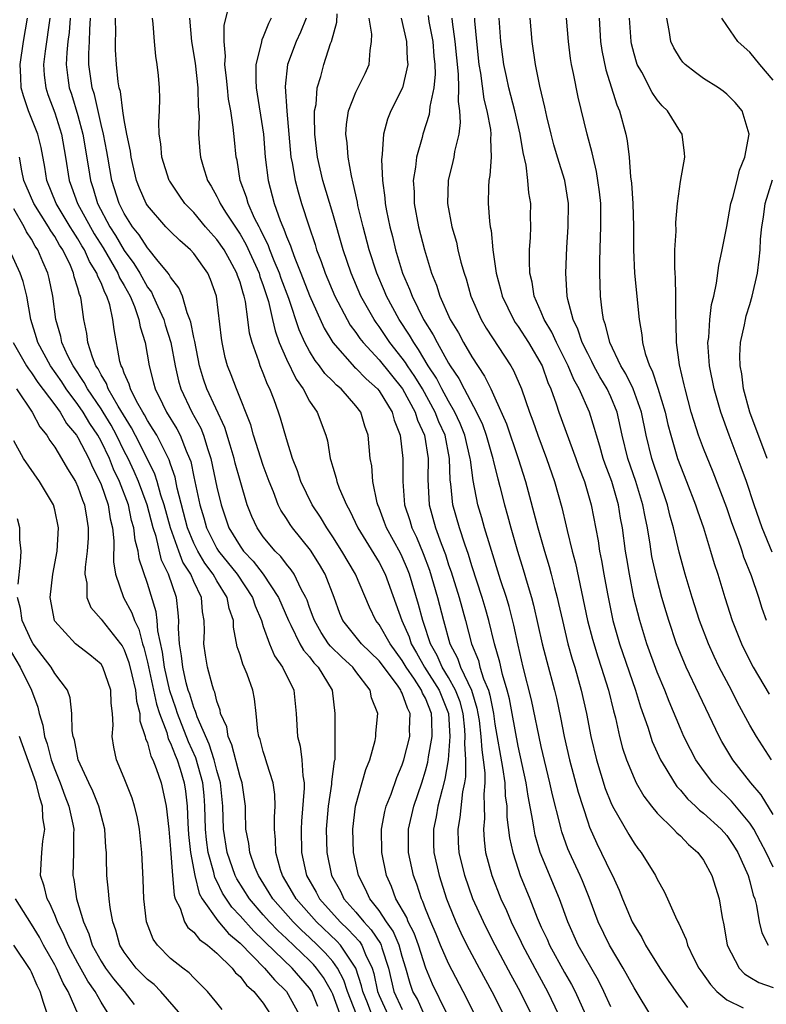
# Model space of a CAD drawing. Units: inches. Extents: x 2574000 to 2577000, y 1551000 to 1554000.
# Drawn here: x 2574244 to 2574308, y 1551406 to 1551491 of the extents above; entities that cross this region are included whole.
import ezdxf

# ---------------------------------------------------------------- set-up
doc = ezdxf.new("R2010")
doc.units = ezdxf.units.IN
doc.header["$MEASUREMENT"] = 0
doc.layers.add('LD25741551_2ft', color=43, linetype='Continuous')

msp = doc.modelspace()

# ---------------------------------------------------------------- linework, layer by layer
at = {"layer": 'LD25741551_2ft'}
for points, elevation in [([(2574288.153, 1551405), (2574287.171, 1551407), (2574286.397, 1551408.397), (2574285.012, 1551411), (2574284.33, 1551412.33), (2574283.998, 1551413), (2574283.102, 1551415), (2574282.399, 1551417), (2574281.918, 1551419), (2574281.859, 1551419.86), (2574281.814, 1551421), (2574281.997, 1551422.003), (2574282.226, 1551424.226), (2574282.393, 1551425), (2574282.479, 1551425.521), (2574282.48, 1551427), (2574282.394, 1551428.394), (2574282.439, 1551429), (2574282.399, 1551429.6), (2574282.243, 1551431), (2574281.981, 1551431.981), (2574281.597, 1551433), (2574281, 1551434.085), (2574280.437, 1551435), (2574279.999, 1551435.999), (2574279.424, 1551437), (2574278.838, 1551438.838), (2574278.767, 1551439), (2574278.399, 1551440.399), (2574277.623, 1551443), (2574277.455, 1551443.455), (2574277, 1551444.508), (2574276.836, 1551444.836), (2574275.637, 1551447), (2574275.474, 1551447.474), (2574275, 1551448.733), (2574274.886, 1551449), (2574274.84, 1551449.159), (2574274.471, 1551451), (2574274.361, 1551452.361), (2574274.238, 1551453), (2574274.051, 1551455), (2574273.778, 1551455.778), (2574273.43, 1551457), (2574273, 1551457.555), (2574271.723, 1551459), (2574271.321, 1551459.321), (2574271, 1551459.666), (2574270.325, 1551460.325), (2574269.853, 1551461), (2574269.47, 1551461.47), (2574269, 1551462.259), (2574268.602, 1551463), (2574268.098, 1551464.098), (2574267.194, 1551466.806), (2574266.543, 1551468.543), (2574266.396, 1551469), (2574265.954, 1551470.046), (2574265.578, 1551471), (2574265.43, 1551471.43), (2574265, 1551472.269), (2574264.768, 1551472.768), (2574264.633, 1551473), (2574264.254, 1551473.746), (2574263.691, 1551475), (2574263.546, 1551475.546), (2574263.013, 1551477), (2574262.734, 1551478.734), (2574262.668, 1551479), (2574262.509, 1551480.509), (2574262.413, 1551481.587), (2574262.189, 1551483), (2574262.011, 1551484.011), (2574261.906, 1551485), (2574261.84, 1551485.84), (2574261.692, 1551487), (2574261.739, 1551487.739), (2574261.619, 1551489), (2574261.638, 1551490.362), (2574262.019, 1551492.019)], 7354), ([(2574295, 1551405.664), (2574294.389, 1551407), (2574293.926, 1551407.926), (2574292.192, 1551411), (2574291.284, 1551413), (2574290.567, 1551415), (2574288.91, 1551419), (2574288.476, 1551420.476), (2574288.369, 1551421), (2574288.27, 1551421.731), (2574287.856, 1551423.856), (2574287.685, 1551425), (2574287, 1551428.165), (2574286.491, 1551431), (2574286.246, 1551432.246), (2574286.054, 1551433), (2574285.641, 1551434.359), (2574285.405, 1551435.405), (2574284.949, 1551437), (2574284.465, 1551439), (2574284.141, 1551440.141), (2574283.886, 1551441), (2574283, 1551443.726), (2574282.707, 1551444.707), (2574282.385, 1551445.615), (2574281.938, 1551447), (2574281.366, 1551449), (2574281.184, 1551450.817), (2574281.135, 1551451.135), (2574281.087, 1551453), (2574280.688, 1551455), (2574280.159, 1551456.159), (2574279.839, 1551457), (2574278.73, 1551459), (2574278.077, 1551460.077), (2574277.438, 1551461), (2574277.276, 1551461.276), (2574277, 1551461.656), (2574275.939, 1551463), (2574275, 1551464.394), (2574274.734, 1551464.734), (2574274.559, 1551465), (2574273.43, 1551467), (2574272.575, 1551469), (2574271.905, 1551471), (2574271, 1551474.156), (2574270.151, 1551477), (2574269.683, 1551479), (2574269.451, 1551481), (2574269.413, 1551482.587), (2574269.435, 1551483), (2574269.553, 1551483.553), (2574269.657, 1551485), (2574269.974, 1551485.974), (2574270.229, 1551487), (2574270.815, 1551488.815), (2574270.888, 1551489), (2574271.347, 1551490.653), (2574271.368, 1551491.368)], 7348), ([(2574279.224, 1551491.224), (2574279.285, 1551490.715), (2574279.623, 1551489), (2574279.732, 1551487.732), (2574279.815, 1551487), (2574279.834, 1551486.166), (2574279.715, 1551485), (2574279.378, 1551483.378), (2574279.36, 1551483), (2574279.32, 1551482.68), (2574278.778, 1551481), (2574278.714, 1551480.714), (2574278.215, 1551479), (2574278.143, 1551478.143), (2574277.947, 1551477), (2574278.015, 1551476.016), (2574278.03, 1551475), (2574278.396, 1551473), (2574278.903, 1551471), (2574279.524, 1551469), (2574279.96, 1551467.96), (2574280.254, 1551467), (2574281.137, 1551465), (2574281.838, 1551463.838), (2574282.279, 1551463), (2574283, 1551461.759), (2574284.109, 1551460.109), (2574284.645, 1551459), (2574285, 1551458.238), (2574285.996, 1551455.996), (2574286.996, 1551453), (2574287.633, 1551451), (2574288.709, 1551447), (2574289.277, 1551445), (2574289.677, 1551443.677), (2574289.854, 1551443), (2574290.132, 1551441.868), (2574290.371, 1551441), (2574290.494, 1551440.494), (2574290.814, 1551439), (2574291.295, 1551437), (2574291.666, 1551435.666), (2574291.88, 1551435), (2574292.448, 1551433), (2574292.886, 1551431), (2574293.274, 1551429), (2574293.752, 1551427), (2574294.521, 1551424.521), (2574295, 1551423.294), (2574295.14, 1551423), (2574296.54, 1551420.539), (2574297, 1551419.793), (2574297.337, 1551419.337), (2574297.621, 1551419), (2574298.849, 1551417), (2574299, 1551416.673), (2574299.614, 1551415.614), (2574299.901, 1551415), (2574300.576, 1551413.424), (2574300.787, 1551413), (2574300.869, 1551412.869), (2574301, 1551412.551), (2574301.491, 1551411.491), (2574301.612, 1551411), (2574302.172, 1551409.828), (2574302.605, 1551409), (2574302.761, 1551408.761), (2574303.602, 1551407.601), (2574304.16, 1551407), (2574305, 1551406.272), (2574306.423, 1551405.577)], 7342), ([(2574274.537, 1551404.537), (2574273.991, 1551406.009), (2574273.585, 1551407), (2574273.488, 1551407.488), (2574272.988, 1551409), (2574271.663, 1551411), (2574271.346, 1551411.346), (2574269.603, 1551413), (2574267.829, 1551415), (2574267.538, 1551415.538), (2574266.662, 1551417), (2574266.497, 1551417.503), (2574266.092, 1551419), (2574266.068, 1551420.068), (2574265.973, 1551421), (2574265.972, 1551422.028), (2574266.038, 1551423), (2574266.002, 1551424.002), (2574265.863, 1551425), (2574265.296, 1551426.704), (2574265.176, 1551427.176), (2574265, 1551427.714), (2574264.733, 1551428.733), (2574264.627, 1551429), (2574264.537, 1551429.463), (2574264.397, 1551431), (2574264.243, 1551432.243), (2574264.109, 1551433), (2574263.611, 1551434.389), (2574263.363, 1551435), (2574263.241, 1551435.241), (2574263, 1551436.047), (2574262.75, 1551436.75), (2574262.427, 1551438.427), (2574262.422, 1551439), (2574262.056, 1551440.056), (2574261.898, 1551441), (2574261, 1551442.436), (2574260.685, 1551443), (2574259.96, 1551443.96), (2574259.343, 1551445), (2574259, 1551445.698), (2574258.468, 1551447), (2574257.575, 1551450.425), (2574257.384, 1551451.384), (2574257, 1551452.496), (2574256.882, 1551452.882), (2574256.613, 1551453.387), (2574255.803, 1551455), (2574255.511, 1551455.511), (2574255, 1551456.282), (2574254.752, 1551456.752), (2574254.596, 1551457), (2574254.063, 1551457.937), (2574253.531, 1551459), (2574253.426, 1551459.426), (2574253, 1551460.361), (2574252.837, 1551460.837), (2574252.735, 1551461), (2574252.63, 1551461.37), (2574252.122, 1551464.122), (2574252.02, 1551465), (2574251.751, 1551466.249), (2574251.502, 1551467), (2574251.317, 1551467.317), (2574251, 1551468.152), (2574250.715, 1551468.715), (2574250.642, 1551469), (2574249.997, 1551469.997), (2574249.567, 1551471), (2574249.348, 1551471.348), (2574249, 1551471.957), (2574248.579, 1551472.579), (2574248.347, 1551473), (2574247.136, 1551475), (2574246.314, 1551477), (2574246.142, 1551478.142), (2574245.827, 1551479.827), (2574245.548, 1551481), (2574244.747, 1551483), (2574244.31, 1551484.31), (2574244.108, 1551485), (2574244.081, 1551485.918), (2574244.012, 1551487), (2574244.3, 1551489), (2574244.641, 1551491)], 7368), ([(2574246.586, 1551491), (2574246.165, 1551488.165), (2574246.027, 1551487), (2574246.084, 1551486.084), (2574246.222, 1551485), (2574246.414, 1551484.414), (2574247, 1551482.832), (2574247.588, 1551481), (2574247.941, 1551479), (2574248.238, 1551477), (2574248.457, 1551476.457), (2574248.961, 1551475), (2574250.399, 1551472.399), (2574251.176, 1551471.176), (2574252.453, 1551469), (2574252.603, 1551468.603), (2574253, 1551467.924), (2574253.507, 1551467), (2574253.875, 1551466.125), (2574254.269, 1551465), (2574254.364, 1551464.364), (2574254.796, 1551463), (2574255.146, 1551461), (2574255.54, 1551459.54), (2574255.672, 1551459), (2574256.295, 1551457.706), (2574256.652, 1551457), (2574257.549, 1551455.549), (2574257.833, 1551455), (2574258.348, 1551453.652), (2574258.644, 1551453), (2574258.735, 1551452.735), (2574259, 1551451.418), (2574259.522, 1551449), (2574259.869, 1551447.869), (2574260.112, 1551447), (2574261, 1551445.235), (2574261.144, 1551445), (2574262.746, 1551443), (2574264.08, 1551441), (2574264.291, 1551440.291), (2574264.846, 1551439), (2574265, 1551438.503), (2574265.536, 1551437), (2574265.972, 1551435.972), (2574266.666, 1551435), (2574267.642, 1551433), (2574267.853, 1551431), (2574267.963, 1551429), (2574268.176, 1551428.176), (2574268.339, 1551427), (2574268.407, 1551425.592), (2574268.526, 1551425), (2574268.542, 1551424.542), (2574268.304, 1551421.696), (2574268.265, 1551421), (2574268.293, 1551419), (2574268.746, 1551417), (2574269.57, 1551415.57), (2574269.856, 1551415), (2574271.627, 1551413), (2574272.339, 1551412.339), (2574273.303, 1551411.303), (2574273.503, 1551411), (2574273.817, 1551410.183), (2574274.396, 1551409), (2574274.546, 1551408.546), (2574274.854, 1551407), (2574275, 1551406.643), (2574275.76, 1551405)], 7366), ([(2574248.336, 1551491), (2574248.241, 1551489.759), (2574248.138, 1551489), (2574248.035, 1551488.035), (2574247.979, 1551487), (2574248.147, 1551485.854), (2574248.247, 1551485), (2574248.435, 1551484.435), (2574249, 1551482.593), (2574249.429, 1551481), (2574249.923, 1551478.076), (2574250.079, 1551477), (2574250.313, 1551476.313), (2574250.698, 1551475), (2574251.759, 1551473), (2574252.249, 1551472.249), (2574253, 1551470.953), (2574253.842, 1551469.842), (2574254.336, 1551469), (2574255, 1551467.784), (2574255.343, 1551467.343), (2574255.507, 1551467), (2574255.887, 1551466.113), (2574256.406, 1551465), (2574256.534, 1551464.534), (2574257.016, 1551463.016), (2574257.393, 1551461), (2574257.688, 1551459.688), (2574257.887, 1551459), (2574258.849, 1551457), (2574259.613, 1551455.613), (2574259.856, 1551455), (2574260.214, 1551453.786), (2574260.483, 1551453), (2574261, 1551450.514), (2574261.359, 1551449), (2574262.043, 1551447), (2574263, 1551445.416), (2574263.299, 1551445), (2574264.136, 1551444.136), (2574264.995, 1551443), (2574266.323, 1551441), (2574267.173, 1551439), (2574267.38, 1551438.62), (2574268.17, 1551437), (2574268.462, 1551436.462), (2574269, 1551435.871), (2574269.365, 1551435.365), (2574269.741, 1551435), (2574270.94, 1551433), (2574271.167, 1551431), (2574271.189, 1551427.189), (2574271.164, 1551427), (2574271.129, 1551426.871), (2574270.9, 1551425.099), (2574270.896, 1551424.896), (2574270.602, 1551423), (2574270.433, 1551421), (2574270.482, 1551419), (2574270.902, 1551417), (2574271.653, 1551415.654), (2574271.964, 1551415), (2574273, 1551413.826), (2574273.674, 1551413), (2574274.326, 1551412.326), (2574275.126, 1551411.126), (2574275.18, 1551411), (2574275.248, 1551410.752), (2574275.819, 1551409), (2574276.281, 1551407), (2574277, 1551405.427)], 7364), ([(2574279, 1551404.748), (2574278.315, 1551406.315), (2574277.919, 1551407), (2574277.675, 1551407.675), (2574277.305, 1551409), (2574277, 1551410.011), (2574276.731, 1551411), (2574276.21, 1551412.21), (2574275.638, 1551413), (2574275, 1551413.981), (2574274.193, 1551415), (2574273.831, 1551415.831), (2574273.213, 1551417), (2574272.803, 1551419), (2574272.732, 1551421), (2574272.951, 1551423), (2574273.85, 1551426.15), (2574274.198, 1551427), (2574274.652, 1551428.652), (2574274.711, 1551429), (2574274.724, 1551429.277), (2574274.882, 1551431), (2574274.341, 1551432.341), (2574274.232, 1551433), (2574273, 1551434.625), (2574272.731, 1551435), (2574271.811, 1551435.811), (2574270.793, 1551436.793), (2574270.643, 1551437), (2574269.985, 1551437.985), (2574269.411, 1551439), (2574269.315, 1551439.315), (2574269, 1551440.14), (2574268.778, 1551440.778), (2574268.68, 1551441), (2574268.278, 1551441.722), (2574267.663, 1551443), (2574267.4, 1551443.4), (2574267, 1551443.869), (2574266.527, 1551444.527), (2574266.035, 1551445), (2574265, 1551446.237), (2574264.46, 1551447), (2574264.005, 1551448.005), (2574263.614, 1551449), (2574263, 1551451.105), (2574262.587, 1551452.587), (2574262.489, 1551453), (2574262.153, 1551454.153), (2574261.679, 1551455.679), (2574260.126, 1551459), (2574259.847, 1551459.847), (2574259.502, 1551461), (2574259.085, 1551463.085), (2574259, 1551463.444), (2574258.753, 1551464.753), (2574258.671, 1551465), (2574258.42, 1551465.58), (2574258.02, 1551467), (2574257.722, 1551467.722), (2574257, 1551468.658), (2574256.889, 1551468.889), (2574256.803, 1551469), (2574255.813, 1551470.187), (2574255.161, 1551471), (2574255, 1551471.168), (2574254.292, 1551472.293), (2574253.715, 1551473), (2574253, 1551474.133), (2574252.566, 1551475), (2574251.937, 1551477), (2574251.572, 1551479), (2574251.496, 1551479.496), (2574251.197, 1551481), (2574251, 1551481.822), (2574250.427, 1551484.427), (2574250.242, 1551485), (2574249.952, 1551487), (2574249.942, 1551487.942), (2574249.999, 1551489), (2574250.023, 1551490.022), (2574250.102, 1551491)], 7362), ([(2574280.781, 1551405.219), (2574279.617, 1551407.617), (2574279.025, 1551409), (2574278.387, 1551411), (2574278.025, 1551412.025), (2574277.513, 1551413), (2574277.378, 1551413.378), (2574276.453, 1551415), (2574276.062, 1551416.062), (2574275.631, 1551417), (2574275.224, 1551419), (2574275.203, 1551421), (2574275.484, 1551422.516), (2574275.618, 1551423), (2574276.035, 1551424.035), (2574276.54, 1551425.46), (2574277, 1551426.549), (2574277.141, 1551427), (2574277.638, 1551429), (2574277.629, 1551429.63), (2574277.682, 1551431), (2574277.439, 1551431.439), (2574277, 1551432.729), (2574276.898, 1551432.898), (2574276.872, 1551433), (2574276.581, 1551433.419), (2574275, 1551435.542), (2574273.485, 1551437), (2574271.873, 1551439), (2574271.614, 1551439.614), (2574271.121, 1551441), (2574270.355, 1551443), (2574269.855, 1551443.855), (2574269.079, 1551445.079), (2574267.533, 1551447), (2574267.31, 1551447.31), (2574267, 1551447.814), (2574266.526, 1551448.526), (2574266.295, 1551449), (2574265.877, 1551450.123), (2574265.509, 1551451), (2574265, 1551452.407), (2574264.162, 1551455), (2574263.916, 1551455.916), (2574262.683, 1551459), (2574262.227, 1551460.227), (2574261.921, 1551461), (2574261.723, 1551461.723), (2574261.439, 1551463), (2574261.384, 1551463.384), (2574260.975, 1551467), (2574260.449, 1551468.449), (2574260.205, 1551469), (2574259, 1551470.685), (2574258.719, 1551471), (2574257.803, 1551471.803), (2574257, 1551472.587), (2574256.603, 1551473), (2574255, 1551474.843), (2574254.903, 1551475), (2574254.326, 1551476.326), (2574254.065, 1551477), (2574253.589, 1551479), (2574253.529, 1551479.529), (2574253.223, 1551481), (2574253, 1551482.218), (2574252.879, 1551483), (2574252.665, 1551484.665), (2574252.567, 1551485), (2574252.479, 1551485.521), (2574252.326, 1551487), (2574252.26, 1551488.26), (2574252.25, 1551489), (2574252.272, 1551489.728), (2574252.249, 1551491)], 7360), ([(2574283.274, 1551405), (2574282.261, 1551407), (2574281, 1551409.404), (2574280.31, 1551411), (2574279.93, 1551411.93), (2574279.453, 1551413), (2574279, 1551414.135), (2574278.772, 1551414.772), (2574278.645, 1551415), (2574278.248, 1551416.248), (2574277.969, 1551417), (2574277.54, 1551419), (2574277.529, 1551421), (2574277.998, 1551423), (2574278.677, 1551425), (2574279, 1551426.046), (2574279.202, 1551426.799), (2574279.259, 1551427.259), (2574279.573, 1551429), (2574279.559, 1551430.441), (2574279.519, 1551431), (2574279, 1551432.312), (2574278.755, 1551432.755), (2574278.671, 1551433), (2574278.042, 1551433.958), (2574277.321, 1551435), (2574277, 1551435.558), (2574275.944, 1551437), (2574275, 1551438.665), (2574274.728, 1551439), (2574274.156, 1551440.156), (2574272.965, 1551443), (2574271.79, 1551445), (2574271, 1551446.245), (2574270.487, 1551447), (2574269.945, 1551447.945), (2574269.227, 1551449), (2574268.242, 1551451), (2574267.944, 1551451.944), (2574267.533, 1551453), (2574267, 1551454.698), (2574266.489, 1551456.489), (2574266.323, 1551457), (2574265.946, 1551458.054), (2574265.573, 1551459), (2574265.371, 1551459.371), (2574265, 1551460.35), (2574264.723, 1551461), (2574264.615, 1551461.385), (2574264.036, 1551463), (2574263.818, 1551463.818), (2574263.676, 1551465), (2574263.461, 1551466.54), (2574263.353, 1551467), (2574263.258, 1551467.258), (2574263, 1551468.21), (2574262.791, 1551468.791), (2574262.732, 1551469), (2574262.104, 1551470.104), (2574261.623, 1551471), (2574261, 1551471.908), (2574260.476, 1551472.476), (2574260.021, 1551473), (2574259, 1551474.228), (2574258.245, 1551475), (2574257.732, 1551475.731), (2574256.93, 1551476.93), (2574256.892, 1551477), (2574256.25, 1551479), (2574256.16, 1551480.16), (2574256.03, 1551481), (2574255.974, 1551482.026), (2574256.043, 1551483), (2574256.08, 1551484.08), (2574256.038, 1551485), (2574255.954, 1551486.046), (2574255.85, 1551487), (2574255.722, 1551487.722), (2574255.599, 1551489), (2574255.49, 1551490.51), (2574255.437, 1551491)], 7358), ([(2574258.646, 1551491), (2574258.82, 1551489), (2574259.114, 1551487.114), (2574259.353, 1551485), (2574259.377, 1551483.376), (2574259.46, 1551482.54), (2574259.404, 1551481), (2574259.523, 1551479.523), (2574259.581, 1551479), (2574259.81, 1551478.19), (2574260.194, 1551477), (2574260.505, 1551476.506), (2574261, 1551475.605), (2574261.202, 1551475.202), (2574261.277, 1551475), (2574261.747, 1551474.253), (2574263, 1551472.355), (2574263.5, 1551471.5), (2574264.637, 1551469), (2574264.715, 1551468.715), (2574265, 1551467.937), (2574265.447, 1551466.553), (2574265.809, 1551465), (2574266.015, 1551464.015), (2574266.379, 1551463), (2574267, 1551461.558), (2574267.831, 1551459.831), (2574268.431, 1551459), (2574269, 1551457.935), (2574269.663, 1551457), (2574270.402, 1551455), (2574270.532, 1551454.532), (2574270.775, 1551453), (2574270.837, 1551452.837), (2574271, 1551452.243), (2574271.295, 1551451.296), (2574271.353, 1551451), (2574271.55, 1551450.45), (2574272.178, 1551449), (2574272.486, 1551448.486), (2574273.173, 1551447), (2574275, 1551444.012), (2574275.519, 1551443), (2574276.454, 1551440.454), (2574276.97, 1551439), (2574277.593, 1551437.593), (2574277.779, 1551437), (2574278.234, 1551436.234), (2574278.904, 1551435), (2574280.181, 1551433), (2574280.979, 1551431), (2574281.112, 1551429), (2574280.952, 1551427), (2574280.682, 1551425.318), (2574280.429, 1551424.429), (2574280.081, 1551423), (2574279.925, 1551422.075), (2574279.681, 1551421), (2574279.703, 1551419.703), (2574279.731, 1551419), (2574280.185, 1551417), (2574280.827, 1551415), (2574281, 1551414.545), (2574281.629, 1551413), (2574282.063, 1551412.063), (2574282.584, 1551411), (2574283.64, 1551409), (2574284.728, 1551407), (2574285.741, 1551405)], 7356), ([(2574265.69, 1551491), (2574265.443, 1551490.557), (2574265, 1551489.39), (2574264.864, 1551489.135), (2574264.822, 1551488.822), (2574264.366, 1551487), (2574264.351, 1551485.648), (2574264.402, 1551485), (2574265.012, 1551481), (2574265.179, 1551479), (2574265.42, 1551477), (2574265.955, 1551475), (2574266.455, 1551473.545), (2574266.678, 1551473), (2574266.787, 1551472.787), (2574267, 1551472.168), (2574267.355, 1551471.355), (2574267.46, 1551471), (2574267.725, 1551470.275), (2574268.255, 1551469), (2574269, 1551467.059), (2574270.256, 1551464.256), (2574271.012, 1551463.012), (2574272.889, 1551460.889), (2574273, 1551460.8), (2574273.88, 1551459.88), (2574274.865, 1551459), (2574275, 1551458.829), (2574276.124, 1551457), (2574276.296, 1551456.296), (2574276.822, 1551455), (2574277.055, 1551453), (2574277.055, 1551451), (2574277.201, 1551449), (2574277.639, 1551447.639), (2574277.819, 1551447), (2574278.215, 1551446.215), (2574278.805, 1551444.805), (2574279.35, 1551443.35), (2574280.039, 1551441), (2574280.556, 1551439), (2574281.107, 1551437), (2574281.767, 1551435.767), (2574282.03, 1551435), (2574282.967, 1551433), (2574283.446, 1551431.445), (2574283.533, 1551431), (2574283.622, 1551430.378), (2574283.79, 1551429), (2574283.854, 1551427.854), (2574283.988, 1551427), (2574284.121, 1551425.879), (2574284.12, 1551425), (2574284.028, 1551424.028), (2574284.074, 1551423), (2574284.091, 1551421.909), (2574283.998, 1551421), (2574284.061, 1551420.061), (2574284.195, 1551419), (2574284.725, 1551417), (2574285.5, 1551415), (2574285.98, 1551413.98), (2574286.399, 1551413), (2574287.259, 1551411.259), (2574287.372, 1551411), (2574288.632, 1551408.633), (2574289.545, 1551407), (2574290.492, 1551405)], 7352), ([(2574268.691, 1551491), (2574268.209, 1551489.791), (2574267.839, 1551489), (2574267.088, 1551487), (2574266.884, 1551485.116), (2574267.022, 1551482.978), (2574267.392, 1551479), (2574267.496, 1551478.504), (2574267.744, 1551477), (2574268.006, 1551476.006), (2574268.312, 1551475), (2574268.923, 1551473.077), (2574269.47, 1551471.47), (2574269.608, 1551471), (2574270.009, 1551470.009), (2574270.339, 1551469), (2574271.173, 1551467), (2574272.229, 1551465), (2574272.515, 1551464.515), (2574273, 1551463.876), (2574273.348, 1551463.348), (2574273.62, 1551463), (2574275, 1551461.501), (2574277.014, 1551459.014), (2574278.106, 1551457), (2574278.304, 1551456.304), (2574278.914, 1551455), (2574279.225, 1551453), (2574279.197, 1551451.197), (2574279.309, 1551449), (2574279.864, 1551447), (2574280.351, 1551445.649), (2574280.72, 1551444.72), (2574281, 1551443.817), (2574281.211, 1551443.211), (2574281.9, 1551441), (2574282.453, 1551439), (2574282.97, 1551437), (2574283.566, 1551435.566), (2574283.705, 1551435), (2574284.016, 1551433.985), (2574284.427, 1551433), (2574284.562, 1551432.562), (2574284.868, 1551431), (2574285, 1551430.076), (2574285.663, 1551426.337), (2574285.848, 1551425), (2574285.893, 1551423.893), (2574286.022, 1551423), (2574286.037, 1551422.037), (2574286.26, 1551420.26), (2574286.533, 1551419), (2574287, 1551417.537), (2574287.186, 1551417), (2574287.999, 1551415), (2574288.646, 1551413.354), (2574289, 1551412.555), (2574289.498, 1551411.498), (2574289.707, 1551411), (2574291, 1551408.626), (2574291.601, 1551407.601), (2574291.909, 1551407), (2574292.814, 1551405)], 7350), ([(2574298.637, 1551404.636), (2574297, 1551407.299), (2574296.06, 1551409), (2574294.895, 1551411), (2574293.92, 1551413), (2574293.119, 1551415.118), (2574292.542, 1551416.543), (2574292.35, 1551417), (2574291.421, 1551419), (2574291.297, 1551419.297), (2574290.775, 1551420.775), (2574290.709, 1551421), (2574290.628, 1551421.372), (2574289.968, 1551423.968), (2574289.747, 1551425), (2574289, 1551428.131), (2574288.155, 1551432.154), (2574287.434, 1551435), (2574287, 1551436.873), (2574286.624, 1551438.624), (2574286.215, 1551440.215), (2574285.982, 1551441), (2574285.489, 1551442.511), (2574284.576, 1551445.424), (2574284.108, 1551447), (2574283.87, 1551447.87), (2574283.525, 1551449), (2574283.103, 1551451.103), (2574282.873, 1551452.873), (2574282.869, 1551453), (2574282.409, 1551455), (2574282.008, 1551456.008), (2574281.546, 1551457), (2574281, 1551457.946), (2574280.426, 1551459), (2574279.943, 1551459.943), (2574279.245, 1551461), (2574278.41, 1551462.41), (2574277.982, 1551463), (2574277.636, 1551463.636), (2574276.726, 1551465), (2574275.632, 1551467), (2574275.455, 1551467.455), (2574274.794, 1551469), (2574274.154, 1551471), (2574273.614, 1551473), (2574273.175, 1551474.825), (2574273.124, 1551475.124), (2574272.774, 1551476.774), (2574272.611, 1551477.389), (2574272.326, 1551479), (2574272.239, 1551480.239), (2574272.136, 1551481), (2574272.184, 1551481.816), (2574272.365, 1551483), (2574273, 1551484.604), (2574273.783, 1551486.217), (2574274.145, 1551487), (2574274.218, 1551488.218), (2574274.356, 1551489), (2574274.37, 1551489.63), (2574274.152, 1551491)], 7346), ([(2574276.891, 1551491), (2574277.364, 1551489), (2574277.43, 1551487.43), (2574277.479, 1551487), (2574277.005, 1551485), (2574276.002, 1551483), (2574275.721, 1551482.279), (2574275.375, 1551481), (2574275.274, 1551479.274), (2574275.221, 1551479), (2574275.204, 1551478.795), (2574275.289, 1551477), (2574275.486, 1551475.486), (2574275.516, 1551475), (2574275.63, 1551474.37), (2574275.913, 1551473), (2574276.148, 1551472.148), (2574276.424, 1551471), (2574277.02, 1551469), (2574277.624, 1551467.624), (2574277.839, 1551467), (2574278.839, 1551465), (2574279.673, 1551463.673), (2574279.997, 1551463), (2574281, 1551461.213), (2574281.131, 1551461), (2574281.892, 1551459.892), (2574282.331, 1551459), (2574283.399, 1551457), (2574283.922, 1551455.922), (2574284.246, 1551455), (2574284.813, 1551453), (2574284.834, 1551452.834), (2574285.233, 1551451.233), (2574285.411, 1551450.588), (2574285.813, 1551449), (2574286.078, 1551448.078), (2574286.359, 1551447), (2574286.93, 1551445), (2574287.429, 1551443.429), (2574287.77, 1551442.23), (2574288.151, 1551441), (2574288.335, 1551440.335), (2574289.083, 1551437), (2574289.463, 1551435.463), (2574290.126, 1551433), (2574290.298, 1551432.298), (2574290.652, 1551430.652), (2574290.979, 1551429), (2574291.444, 1551427), (2574292.189, 1551424.19), (2574293, 1551421.627), (2574293.163, 1551421.163), (2574293.777, 1551419.777), (2574295, 1551417.27), (2574295.147, 1551417), (2574295.731, 1551415.731), (2574296.015, 1551415), (2574296.851, 1551413), (2574297, 1551412.712), (2574297.661, 1551411.661), (2574297.992, 1551411), (2574299.231, 1551409), (2574299.939, 1551407.939), (2574300.603, 1551407), (2574301.615, 1551405.615)], 7344), ([(2574281.273, 1551491), (2574281.298, 1551490.702), (2574281.53, 1551489), (2574281.822, 1551486.178), (2574281.849, 1551485), (2574281.809, 1551483.809), (2574281.93, 1551483), (2574282.005, 1551481.995), (2574281.87, 1551481), (2574281.503, 1551479.503), (2574281.438, 1551479), (2574281.363, 1551478.637), (2574280.947, 1551477), (2574280.9, 1551475), (2574281.269, 1551473), (2574281.665, 1551471.665), (2574281.805, 1551471), (2574282.061, 1551469.94), (2574282.33, 1551469), (2574282.5, 1551468.5), (2574282.918, 1551467), (2574283.794, 1551465), (2574284.244, 1551464.244), (2574286.376, 1551461), (2574286.605, 1551460.606), (2574287.288, 1551459), (2574287.977, 1551457), (2574288.256, 1551456.256), (2574288.694, 1551455), (2574289.443, 1551453), (2574290.128, 1551451), (2574290.759, 1551448.759), (2574291.152, 1551447.152), (2574291.229, 1551446.771), (2574291.671, 1551445), (2574291.952, 1551443.951), (2574292.993, 1551439), (2574293.403, 1551437.403), (2574293.865, 1551435.865), (2574294.157, 1551435), (2574294.784, 1551433), (2574295.221, 1551431.221), (2574295.394, 1551430.607), (2574295.753, 1551429), (2574296.009, 1551428.008), (2574296.346, 1551427), (2574297, 1551425.404), (2574297.197, 1551425), (2574297.855, 1551423.855), (2574298.51, 1551423), (2574299, 1551422.397), (2574300.418, 1551421), (2574300.689, 1551420.689), (2574301, 1551420.415), (2574301.69, 1551419.69), (2574302.511, 1551419), (2574303, 1551418.319), (2574303.724, 1551417), (2574304.342, 1551415), (2574304.614, 1551413.386), (2574304.755, 1551412.755), (2574305.046, 1551411), (2574306.075, 1551409), (2574306.529, 1551408.529), (2574307, 1551408.216), (2574307.764, 1551407.764), (2574309, 1551407.344)], 7340), ([(2574283.219, 1551491), (2574283.233, 1551490.767), (2574283.391, 1551489), (2574283.62, 1551487), (2574283.742, 1551486.258), (2574284.024, 1551484.024), (2574284.287, 1551483), (2574284.609, 1551481.391), (2574284.643, 1551481), (2574284.601, 1551480.601), (2574284.673, 1551479), (2574284.562, 1551477.438), (2574284.464, 1551477), (2574284.436, 1551476.436), (2574284.409, 1551475), (2574284.524, 1551473.476), (2574284.593, 1551473), (2574284.672, 1551472.672), (2574284.823, 1551471), (2574285.1, 1551469), (2574285.506, 1551467.506), (2574285.617, 1551467), (2574286.59, 1551465), (2574286.749, 1551464.749), (2574287, 1551464.404), (2574287.903, 1551463), (2574289.061, 1551461), (2574289.564, 1551459.564), (2574289.819, 1551459), (2574290.289, 1551457.711), (2574290.523, 1551457), (2574291.992, 1551453), (2574292.245, 1551452.245), (2574292.725, 1551451), (2574293.299, 1551449), (2574293.896, 1551445.896), (2574294.018, 1551445), (2574294.191, 1551444.191), (2574294.387, 1551443), (2574294.698, 1551441.302), (2574295.181, 1551439), (2574295.753, 1551437), (2574297.126, 1551433), (2574297.567, 1551431.568), (2574298.183, 1551429.817), (2574298.572, 1551428.572), (2574299.283, 1551427), (2574299.749, 1551426.251), (2574300.488, 1551425), (2574300.697, 1551424.697), (2574301, 1551424.376), (2574301.621, 1551423.621), (2574302.293, 1551423), (2574302.648, 1551422.648), (2574303, 1551422.384), (2574304.514, 1551421), (2574305, 1551420.452), (2574305.585, 1551419.586), (2574305.949, 1551419), (2574306.854, 1551417), (2574307, 1551416.482), (2574307.297, 1551415.297), (2574307.418, 1551415), (2574307.572, 1551414.428), (2574307.816, 1551413), (2574308.04, 1551412.041), (2574308.589, 1551411)], 7338), ([(2574309, 1551417.721), (2574308.393, 1551419), (2574307.918, 1551419.918), (2574307.329, 1551421), (2574307, 1551421.512), (2574305.413, 1551423.412), (2574305, 1551423.834), (2574304.395, 1551424.395), (2574303.814, 1551425), (2574303, 1551426.069), (2574302.349, 1551427), (2574301.876, 1551427.876), (2574301.309, 1551429), (2574301, 1551429.689), (2574300.021, 1551432.021), (2574299.646, 1551433), (2574299, 1551434.559), (2574298.121, 1551437), (2574297.502, 1551439), (2574296.997, 1551441), (2574296.599, 1551443), (2574296.368, 1551444.368), (2574296.264, 1551445), (2574295.998, 1551447), (2574295.841, 1551447.841), (2574295.654, 1551449), (2574295.073, 1551451), (2574294.51, 1551452.51), (2574294.347, 1551453), (2574294.058, 1551454.058), (2574293.751, 1551455), (2574293.599, 1551455.599), (2574293.152, 1551457), (2574292.277, 1551459), (2574291.809, 1551459.809), (2574291.323, 1551461), (2574290.315, 1551463), (2574289.903, 1551463.903), (2574289.243, 1551465), (2574289, 1551465.617), (2574288.386, 1551467), (2574288.211, 1551468.211), (2574288.017, 1551469), (2574287.97, 1551470.03), (2574287.988, 1551471), (2574288.068, 1551472.068), (2574288.084, 1551473), (2574288.074, 1551473.926), (2574288.083, 1551475), (2574287.922, 1551475.922), (2574287.847, 1551477), (2574287.693, 1551478.307), (2574287.42, 1551479.42), (2574287.186, 1551481), (2574286.724, 1551483), (2574286.188, 1551485), (2574285.982, 1551485.982), (2574285.778, 1551487), (2574285.518, 1551489), (2574285.369, 1551491)], 7336), ([(2574309, 1551422.275), (2574307.98, 1551423.98), (2574307.09, 1551425), (2574305.522, 1551427), (2574304.582, 1551428.582), (2574304.356, 1551429), (2574302.615, 1551432.614), (2574301.496, 1551435), (2574301, 1551436.166), (2574300.673, 1551437), (2574300, 1551439), (2574299.766, 1551439.766), (2574299.413, 1551441), (2574299, 1551442.553), (2574298.552, 1551444.552), (2574298.393, 1551445.607), (2574298.151, 1551447), (2574297.949, 1551447.949), (2574297.766, 1551449), (2574297.155, 1551451), (2574296.472, 1551453), (2574295.987, 1551455), (2574295.539, 1551457), (2574295, 1551458.324), (2574294.692, 1551459), (2574294.05, 1551460.05), (2574293.543, 1551461), (2574293.373, 1551461.373), (2574293, 1551462.065), (2574292.539, 1551463), (2574292.162, 1551464.162), (2574291.74, 1551465), (2574291.284, 1551466.716), (2574291.236, 1551467), (2574291.118, 1551469), (2574291.202, 1551471.201), (2574291.324, 1551473), (2574291.345, 1551475), (2574291.02, 1551477), (2574290.399, 1551479), (2574290.08, 1551480.08), (2574289.843, 1551481), (2574289.484, 1551482.516), (2574289.315, 1551483.315), (2574288.869, 1551485.131), (2574288.486, 1551487), (2574288.212, 1551489), (2574288.039, 1551491)], 7334), ([(2574308.863, 1551427), (2574307.568, 1551429), (2574307, 1551429.967), (2574305.936, 1551431.936), (2574305.402, 1551433), (2574304.363, 1551435), (2574303.915, 1551435.915), (2574303.422, 1551437), (2574302.657, 1551439), (2574302.015, 1551441), (2574301.423, 1551443), (2574300.901, 1551444.901), (2574300.411, 1551447), (2574300.103, 1551448.103), (2574299.899, 1551449), (2574298.537, 1551453), (2574298.052, 1551455), (2574297.633, 1551457), (2574296.915, 1551459), (2574296.292, 1551460.293), (2574295.861, 1551461), (2574294.906, 1551463), (2574294.544, 1551464.544), (2574294.361, 1551465), (2574294.239, 1551465.761), (2574294.105, 1551467), (2574294.052, 1551469), (2574294.054, 1551470.054), (2574294.101, 1551472.101), (2574294.143, 1551473), (2574294.146, 1551473.853), (2574294.127, 1551475), (2574294.022, 1551476.022), (2574293.891, 1551477), (2574293.775, 1551477.775), (2574293.462, 1551479), (2574293.394, 1551479.394), (2574292.95, 1551481), (2574292.172, 1551484.172), (2574291.771, 1551486.229), (2574291.604, 1551487), (2574291.521, 1551487.521), (2574291.335, 1551489), (2574291.184, 1551491)], 7332), ([(2574293.989, 1551491), (2574294.119, 1551489), (2574294.225, 1551488.225), (2574294.556, 1551486.556), (2574295.513, 1551483.513), (2574295.749, 1551483), (2574296.303, 1551481), (2574296.418, 1551480.418), (2574296.571, 1551479), (2574296.695, 1551477.305), (2574296.769, 1551476.769), (2574296.896, 1551475), (2574296.964, 1551473.036), (2574296.968, 1551471), (2574297.033, 1551469), (2574297.442, 1551465), (2574297.677, 1551463.677), (2574297.719, 1551463), (2574297.953, 1551462.047), (2574298.333, 1551461), (2574298.572, 1551460.572), (2574299.063, 1551459.063), (2574299.679, 1551457), (2574299.927, 1551455.927), (2574300.164, 1551455), (2574300.76, 1551453), (2574301, 1551452.333), (2574301.544, 1551451), (2574302.308, 1551449), (2574302.469, 1551448.469), (2574302.985, 1551447), (2574303.614, 1551445), (2574303.921, 1551443.921), (2574304.223, 1551443), (2574304.827, 1551441), (2574305.477, 1551439), (2574306.274, 1551437), (2574306.511, 1551436.511), (2574307.29, 1551435), (2574308.661, 1551432.66)], 7330), ([(2574308.435, 1551439), (2574308.056, 1551440.055), (2574307.76, 1551441), (2574307.145, 1551442.855), (2574306.493, 1551444.493), (2574306.339, 1551445), (2574305.99, 1551446.01), (2574305.445, 1551447.445), (2574305, 1551448.728), (2574303.828, 1551451.828), (2574303, 1551453.851), (2574302.569, 1551455), (2574302.182, 1551456.182), (2574301.946, 1551457), (2574301.409, 1551459), (2574301.342, 1551459.342), (2574300.92, 1551461.08), (2574300.655, 1551463), (2574300.647, 1551464.647), (2574300.598, 1551465.402), (2574300.622, 1551467), (2574300.59, 1551468.59), (2574300.54, 1551469), (2574300.512, 1551469.488), (2574300.534, 1551471), (2574300.632, 1551472.631), (2574300.624, 1551473.376), (2574300.757, 1551475), (2574301, 1551476.904), (2574301.378, 1551479), (2574301.359, 1551479.359), (2574301.146, 1551481), (2574301, 1551481.197), (2574299.897, 1551483), (2574299.439, 1551483.439), (2574299, 1551483.961), (2574298.578, 1551484.578), (2574297.668, 1551486.332), (2574297.286, 1551487), (2574297.211, 1551487.211), (2574297, 1551487.931), (2574296.783, 1551488.783), (2574296.742, 1551489), (2574296.602, 1551491)], 7328), ([(2574308.922, 1551444.922), (2574308.062, 1551447), (2574307.36, 1551449), (2574306.697, 1551451), (2574306.254, 1551452.255), (2574305.217, 1551455), (2574304.49, 1551457), (2574303.913, 1551459), (2574303.519, 1551461), (2574303.386, 1551462.614), (2574303.377, 1551463), (2574303.444, 1551463.444), (2574303.542, 1551465), (2574303.701, 1551466.299), (2574303.879, 1551467), (2574304.121, 1551468.121), (2574304.331, 1551469.669), (2574304.61, 1551471), (2574305, 1551473.015), (2574305.362, 1551475), (2574305.532, 1551475.532), (2574305.898, 1551477), (2574306.104, 1551477.896), (2574306.568, 1551479), (2574306.945, 1551481), (2574306.345, 1551483), (2574305.738, 1551483.738), (2574305, 1551484.458), (2574304.709, 1551484.709), (2574304.284, 1551485), (2574303, 1551485.81), (2574302.302, 1551486.302), (2574301.416, 1551487), (2574301.204, 1551487.204), (2574301, 1551487.485), (2574300.432, 1551488.432), (2574300.175, 1551489), (2574300.046, 1551489.954), (2574299.833, 1551491)], 7326), ([(2574309, 1551485.659), (2574307.873, 1551487), (2574307, 1551488.072), (2574306.498, 1551488.498), (2574305.968, 1551489), (2574305, 1551490.369), (2574304.577, 1551491)], 7324), ([(2574273.047, 1551405), (2574272.271, 1551407), (2574271.965, 1551407.966), (2574271.411, 1551409), (2574271, 1551409.572), (2574270.339, 1551410.339), (2574269.691, 1551411), (2574269, 1551411.659), (2574268.296, 1551412.296), (2574267.591, 1551413), (2574265.817, 1551415), (2574265.518, 1551415.518), (2574264.575, 1551417), (2574264.279, 1551417.721), (2574263.828, 1551419), (2574263.757, 1551419.757), (2574263.504, 1551421), (2574263.454, 1551422.546), (2574263.454, 1551423), (2574263.179, 1551425), (2574263, 1551425.514), (2574262.296, 1551428.296), (2574261.971, 1551429), (2574261.848, 1551429.848), (2574261.321, 1551431), (2574261.281, 1551431.281), (2574261, 1551432.048), (2574260.829, 1551432.829), (2574260.748, 1551433), (2574260.625, 1551433.375), (2574260.194, 1551435), (2574260.015, 1551436.015), (2574259.862, 1551437), (2574259.921, 1551438.079), (2574259.913, 1551439), (2574259.767, 1551439.767), (2574259.68, 1551441), (2574259, 1551442.372), (2574258.736, 1551443), (2574258.063, 1551444.063), (2574257.708, 1551445), (2574256.988, 1551447), (2574256.444, 1551449), (2574256.164, 1551449.836), (2574255.846, 1551451), (2574255.648, 1551451.648), (2574254.331, 1551454.331), (2574253.642, 1551455.642), (2574252.484, 1551457.516), (2574251.623, 1551459), (2574251.464, 1551459.464), (2574251, 1551460.209), (2574250.738, 1551460.738), (2574250.56, 1551461), (2574250.248, 1551461.753), (2574249.869, 1551463), (2574249.779, 1551463.779), (2574249.516, 1551465), (2574249.274, 1551466.726), (2574249.216, 1551467), (2574249.143, 1551467.143), (2574249, 1551467.7), (2574248.692, 1551468.692), (2574248.629, 1551469), (2574248.349, 1551469.651), (2574247.688, 1551471), (2574247.41, 1551471.41), (2574247, 1551472.155), (2574246.657, 1551472.657), (2574246.472, 1551473), (2574245.196, 1551475), (2574244.53, 1551476.53), (2574244.348, 1551477), (2574244.173, 1551477.828), (2574243.955, 1551479)], 7370), ([(2574308.483, 1551453), (2574307.006, 1551457), (2574306.457, 1551459), (2574306.296, 1551460.296), (2574306.157, 1551461), (2574306.138, 1551461.862), (2574306.197, 1551463), (2574306.538, 1551464.538), (2574306.616, 1551465), (2574306.689, 1551465.311), (2574307, 1551466.292), (2574307.199, 1551467), (2574307.647, 1551469), (2574307.808, 1551470.192), (2574307.889, 1551471), (2574307.929, 1551471.929), (2574308.03, 1551473), (2574308.163, 1551473.837), (2574308.318, 1551475), (2574308.95, 1551477.05)], 7324), ([(2574271.628, 1551405), (2574271, 1551406.761), (2574270.897, 1551407), (2574270.198, 1551408.198), (2574269.605, 1551409), (2574269.325, 1551409.325), (2574269, 1551409.656), (2574267, 1551411.577), (2574266.257, 1551412.257), (2574265.545, 1551413), (2574265, 1551413.616), (2574263.804, 1551415), (2574262.713, 1551416.714), (2574262.576, 1551417), (2574261.875, 1551419), (2574261.564, 1551421), (2574261.518, 1551423), (2574261.319, 1551425), (2574261, 1551426.072), (2574260.765, 1551427), (2574260.338, 1551428.339), (2574259.289, 1551430.711), (2574259.195, 1551431), (2574259.16, 1551431.16), (2574259, 1551431.497), (2574258.653, 1551432.653), (2574258.533, 1551433), (2574258.357, 1551433.643), (2574258.046, 1551435), (2574257.951, 1551435.951), (2574257.763, 1551437), (2574257.682, 1551438.318), (2574257.711, 1551439), (2574257.668, 1551439.668), (2574257.507, 1551441), (2574256.826, 1551443), (2574256.227, 1551444.227), (2574255.743, 1551446.257), (2574255.492, 1551447), (2574254.967, 1551449), (2574254.231, 1551451), (2574253.861, 1551451.861), (2574253.326, 1551453), (2574253, 1551453.634), (2574252.337, 1551455), (2574251.865, 1551455.865), (2574251.179, 1551457), (2574251, 1551457.285), (2574249.827, 1551459), (2574249.553, 1551459.553), (2574248.579, 1551461), (2574248.14, 1551461.86), (2574247.626, 1551463), (2574247.53, 1551463.53), (2574247.089, 1551465), (2574246.846, 1551467), (2574246.524, 1551468.524), (2574246.402, 1551469), (2574245.964, 1551469.963), (2574245.54, 1551471), (2574245.32, 1551471.32), (2574245, 1551471.916), (2574244.572, 1551472.572), (2574244.357, 1551473), (2574243.466, 1551474.534)], 7372), ([(2574269.708, 1551405.708), (2574269.18, 1551407), (2574269, 1551407.267), (2574267.493, 1551409), (2574265.206, 1551411.206), (2574265, 1551411.42), (2574264.185, 1551412.185), (2574263, 1551413.53), (2574262.282, 1551414.282), (2574261.488, 1551415.488), (2574261, 1551416.507), (2574260.823, 1551416.822), (2574260.729, 1551417.271), (2574260.242, 1551419), (2574260.096, 1551420.096), (2574260.015, 1551421), (2574259.966, 1551423), (2574259.895, 1551423.895), (2574259.777, 1551425), (2574259.17, 1551427.17), (2574258.547, 1551428.547), (2574257.588, 1551431), (2574257.452, 1551431.452), (2574256.941, 1551432.941), (2574256.464, 1551435), (2574256.291, 1551436.291), (2574255.89, 1551438.11), (2574255.837, 1551439), (2574255.76, 1551439.76), (2574255, 1551442.201), (2574254.295, 1551444.295), (2574254.208, 1551445), (2574253.937, 1551445.937), (2574253.835, 1551447), (2574253.641, 1551447.641), (2574253.357, 1551449), (2574252.6, 1551451), (2574252.086, 1551452.086), (2574251.719, 1551453), (2574251, 1551454.506), (2574250.73, 1551455), (2574250.03, 1551456.03), (2574249.446, 1551457), (2574249, 1551457.649), (2574247.994, 1551459), (2574247.603, 1551459.604), (2574246.626, 1551461), (2574245.533, 1551463), (2574245.423, 1551463.423), (2574244.942, 1551465), (2574244.595, 1551467), (2574244.272, 1551468.272), (2574244.01, 1551469), (2574243.105, 1551471)], 7374), ([(2574243.425, 1551463), (2574244.551, 1551461), (2574244.729, 1551460.729), (2574245, 1551460.387), (2574245.557, 1551459.557), (2574247, 1551457.637), (2574247.459, 1551457), (2574248.022, 1551456.022), (2574248.868, 1551455), (2574249, 1551454.796), (2574249.935, 1551453), (2574250.255, 1551452.255), (2574250.909, 1551451), (2574251, 1551450.767), (2574251.603, 1551449), (2574251.783, 1551447.783), (2574251.983, 1551447), (2574252.102, 1551445.898), (2574252.077, 1551444.077), (2574252.248, 1551443), (2574252.945, 1551441), (2574253.668, 1551439.668), (2574253.876, 1551439), (2574254.254, 1551438.254), (2574254.57, 1551437), (2574254.684, 1551436.684), (2574255, 1551435.415), (2574255.541, 1551433), (2574255.779, 1551431.779), (2574256.037, 1551431), (2574256.666, 1551429.335), (2574256.798, 1551428.798), (2574257, 1551428.43), (2574257.391, 1551427.391), (2574257.567, 1551427), (2574257.831, 1551426.169), (2574258.174, 1551425), (2574258.279, 1551424.279), (2574258.434, 1551423), (2574258.487, 1551421.512), (2574258.553, 1551420.553), (2574258.716, 1551419), (2574259.088, 1551417), (2574259.462, 1551415.462), (2574259.721, 1551415), (2574261.086, 1551413.086), (2574262.008, 1551412.008), (2574263, 1551411.161), (2574265.118, 1551409), (2574265.984, 1551407.985), (2574267.011, 1551407), (2574268.085, 1551405)], 7376), ([(2574243.695, 1551459), (2574245.066, 1551457), (2574245.724, 1551455.724), (2574246.329, 1551455), (2574246.565, 1551454.565), (2574247, 1551453.981), (2574247.586, 1551453), (2574248.093, 1551452.093), (2574248.786, 1551451), (2574249, 1551450.562), (2574249.407, 1551449.407), (2574249.573, 1551449), (2574249.76, 1551447.76), (2574249.898, 1551447), (2574249.888, 1551446.111), (2574249.809, 1551445), (2574249.619, 1551443.619), (2574249.607, 1551443), (2574249.762, 1551442.237), (2574249.76, 1551441), (2574250.125, 1551440.125), (2574251, 1551439.134), (2574251.087, 1551439), (2574251.4, 1551438.6), (2574252.685, 1551437), (2574252.816, 1551436.816), (2574253, 1551436.482), (2574253.394, 1551435.394), (2574253.667, 1551434.333), (2574253.97, 1551433), (2574254.046, 1551432.046), (2574254.341, 1551431), (2574254.358, 1551430.358), (2574254.806, 1551429), (2574254.832, 1551428.832), (2574255, 1551428.458), (2574255.301, 1551427.301), (2574255.466, 1551427), (2574255.767, 1551426.233), (2574256.176, 1551425), (2574256.335, 1551424.335), (2574256.616, 1551423), (2574256.837, 1551421), (2574257, 1551419.279), (2574257.159, 1551417), (2574257.297, 1551415.297), (2574257.4, 1551415), (2574257.82, 1551414.18), (2574258.202, 1551413), (2574258.502, 1551412.502), (2574259, 1551412.12), (2574259.492, 1551411.492), (2574260.194, 1551411), (2574261, 1551410.313), (2574262.32, 1551409), (2574262.606, 1551408.606), (2574263, 1551408.275), (2574263.543, 1551407.543), (2574264.181, 1551407), (2574265, 1551405.971), (2574265.632, 1551405)], 7378), ([(2574261.443, 1551405.443), (2574261, 1551406.013), (2574260.178, 1551407), (2574259, 1551408.163), (2574258.607, 1551408.607), (2574258.051, 1551409), (2574257, 1551409.839), (2574255.861, 1551411), (2574255.5, 1551411.5), (2574254.928, 1551413), (2574254.692, 1551415), (2574254.644, 1551416.644), (2574254.532, 1551419), (2574254.313, 1551421), (2574254.106, 1551422.106), (2574253.894, 1551423), (2574253.69, 1551423.69), (2574253, 1551425.418), (2574252.328, 1551427), (2574252.089, 1551428.09), (2574251.947, 1551429), (2574252.032, 1551429.968), (2574251.991, 1551431), (2574251.866, 1551431.866), (2574251.844, 1551433), (2574251.15, 1551435), (2574251, 1551435.232), (2574250.045, 1551436.045), (2574248.807, 1551437), (2574247, 1551438.95), (2574246.971, 1551439), (2574246.617, 1551441), (2574246.847, 1551443), (2574247.2, 1551445), (2574247.33, 1551447), (2574247, 1551448.578), (2574246.89, 1551449), (2574245.698, 1551451), (2574244.31, 1551453), (2574243.484, 1551454.516)], 7380), ([(2574243.851, 1551442.15), (2574244.051, 1551444.051), (2574244.1, 1551445), (2574243.995, 1551446.006), (2574243.979, 1551447), (2574243.778, 1551447.778)], 7382), ([(2574257.895, 1551405), (2574256.15, 1551407), (2574255.589, 1551407.589), (2574255, 1551408.036), (2574254.527, 1551408.527), (2574254.04, 1551409), (2574253, 1551410.39), (2574252.63, 1551411), (2574252.287, 1551412.287), (2574252.011, 1551413), (2574251.773, 1551414.227), (2574251.686, 1551415), (2574251.651, 1551415.65), (2574251.511, 1551417), (2574251.482, 1551418.518), (2574251.459, 1551419), (2574251.416, 1551419.416), (2574251.317, 1551421), (2574251, 1551422.198), (2574250.805, 1551423), (2574250.283, 1551424.283), (2574249.936, 1551425), (2574249.022, 1551427), (2574248.7, 1551428.7), (2574248.597, 1551429), (2574248.504, 1551429.496), (2574248.473, 1551431), (2574248.333, 1551432.333), (2574248.094, 1551433), (2574247, 1551434.438), (2574246.681, 1551435), (2574245.152, 1551437), (2574245, 1551437.265), (2574244.182, 1551439), (2574244.041, 1551440.041), (2574243.801, 1551441)], 7382), ([(2574242.89, 1551436.89), (2574244.014, 1551435), (2574244.989, 1551433), (2574245.54, 1551431.54), (2574245.66, 1551431), (2574245.981, 1551429.981), (2574246.129, 1551429), (2574246.357, 1551428.357), (2574246.704, 1551427), (2574247, 1551426.159), (2574247.464, 1551425), (2574247.872, 1551423.872), (2574248.214, 1551423), (2574248.561, 1551421.439), (2574248.637, 1551421), (2574248.609, 1551420.609), (2574248.626, 1551419), (2574248.571, 1551417), (2574248.658, 1551416.658), (2574248.888, 1551415), (2574249.478, 1551413), (2574249.956, 1551411.956), (2574250.244, 1551411), (2574251, 1551409.622), (2574251.386, 1551409), (2574252.082, 1551408.082), (2574252.991, 1551407), (2574253.872, 1551405.872)], 7384), ([(2574251.671, 1551405), (2574251, 1551406.06), (2574250.5, 1551407), (2574249.871, 1551407.871), (2574249, 1551409.422), (2574248.15, 1551411), (2574247.829, 1551411.829), (2574247.24, 1551413), (2574247, 1551413.609), (2574246.585, 1551414.585), (2574246.343, 1551415), (2574246.082, 1551416.082), (2574245.761, 1551417), (2574245.884, 1551419), (2574245.964, 1551419.964), (2574246.152, 1551421), (2574245.98, 1551421.98), (2574245.949, 1551423), (2574245.702, 1551423.702), (2574245.391, 1551425), (2574245, 1551426.136), (2574243.973, 1551429)], 7386), ([(2574249.038, 1551405), (2574248.175, 1551407), (2574247.721, 1551407.721), (2574247.157, 1551409), (2574247, 1551409.297), (2574246.025, 1551411), (2574245.677, 1551411.677), (2574245, 1551412.814), (2574243.627, 1551415)], 7388), ([(2574246.373, 1551405), (2574246.032, 1551406.032), (2574245.757, 1551407), (2574245.496, 1551407.496), (2574245, 1551408.663), (2574244.889, 1551408.889), (2574243.479, 1551411)], 7390)]:
    msp.add_lwpolyline(points, dxfattribs=dict(at, elevation=elevation))

doc.saveas('drawing.dxf')
